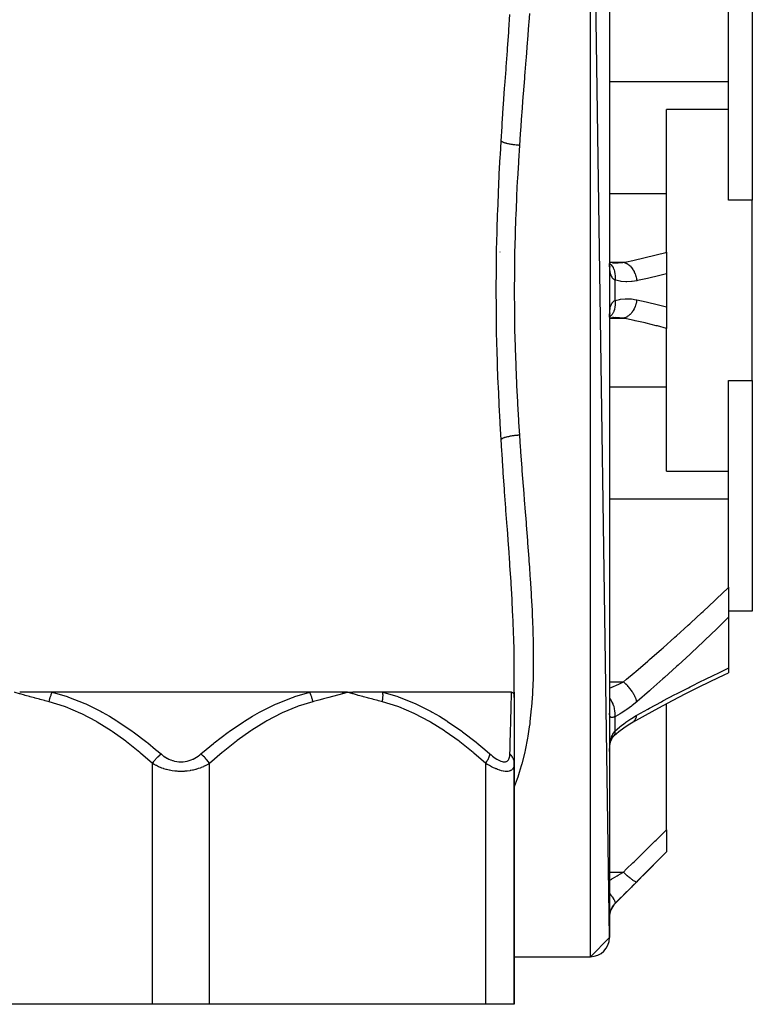
# Model space of a CAD drawing. Units: millimetres. Extents: x -278 to 448, y -309 to 309.
# Drawn here: x -17 to 60, y -309 to -206 of the extents above; entities that cross this region are included whole.
import ezdxf

# ---------------------------------------------------------------- set-up
doc = ezdxf.new("R2010")
doc.units = ezdxf.units.MM
doc.linetypes.add('DASHED', pattern=[9.652, 8.128, -1.524])
doc.layers.add('nevidi', color=4, linetype='DASHED')

msp = doc.modelspace()

# ---------------------------------------------------------------- linework, layer by layer
at = {"color": 2}
for p, q in [((45, -302.25), (43, -164.25)), ((45, -166.25), (45, -302.25)), ((60, -200.56), (60, -224.78)), ((57.5, -212.34), (57.5, -203.06)), ((57.5, -215.26), (57.5, -212.34)), ((57.5, -215.26), (51, -215.26)), ((51, -224.09), (51, -215.26)), ((57.5, -224.78), (57.5, -215.26)), ((51, -230.25), (51, -224.09)), ((60, -224.78), (57.5, -224.78)), ((60, -243.72), (60, -224.78)), ((33.52, -230.25), (33.5, -230.25)), ((50.99, -230.25), (50.99, -230.25)), ((51, -230.25), (51, -232.51)), ((45.05, -231.35), (45, -231.34)), ((45.45, -231.38), (45, -231.35)), ((45.03, -231.74), (45.01, -231.58)), ((45.03, -231.66), (45.02, -231.65)), ((45.31, -231.38), (45.44, -231.38)), ((45.06, -231.75), (45.02, -231.67)), ((45.07, -231.83), (45.03, -231.7)), ((51, -232.51), (51, -235.99)), ((45.02, -236.83), (45.06, -236.75)), ((51, -235.99), (51, -238.25)), ((45, -237.15), (45.21, -237.1)), ((45.01, -236.87), (45.01, -236.87)), ((45.01, -236.92), (45.01, -236.91)), ((45.02, -236.85), (45.03, -236.84)), ((45.03, -237.15), (45.45, -237.12)), ((51, -244.41), (51, -238.25)), ((57.5, -243.72), (60, -243.72)), ((57.5, -253.24), (57.5, -243.72)), ((60, -243.72), (60, -267.94)), ((51, -253.24), (51, -244.41)), ((51, -253.24), (57.5, -253.24)), ((57.5, -256.16), (57.5, -253.24)), ((57.5, -265.44), (57.5, -256.16)), ((57.5, -265.44), (57.5, -268.6)), ((60, -267.94), (57.5, -267.94)), ((57.5, -268.6), (57.5, -273.95)), ((35, -276.48), (35, -274.05)), ((35, -277.02), (35, -274.05)), ((57.5, -273.95), (57.5, -274.43)), ((57.5, -274.21), (57.5, -274.22)), ((57.5, -274.38), (57.5, -274.4)), ((53.02, -276.62), (54.41, -275.91)), ((53.02, -276.61), (54.28, -275.98)), ((13.52, -276.48), (-13.52, -276.48)), ((16.94, -276.5), (17.5, -276.48)), ((16.94, -276.49), (17.5, -276.48)), ((16.95, -276.54), (17.5, -276.48)), ((16.95, -276.53), (17.5, -276.48)), ((16.95, -276.51), (17.5, -276.48)), ((16.96, -276.58), (17.5, -276.48)), ((16.96, -276.57), (17.5, -276.48)), ((16.96, -276.56), (17.5, -276.48)), ((16.96, -276.55), (17.5, -276.48)), ((16.97, -276.62), (17.5, -276.48)), ((16.97, -276.61), (17.5, -276.48)), ((16.97, -276.6), (17.5, -276.48)), ((18.05, -276.49), (17.5, -276.48)), ((18.05, -276.5), (17.5, -276.48)), ((18.05, -276.51), (17.5, -276.48)), ((18.05, -276.52), (17.5, -276.48)), ((18.04, -276.54), (17.5, -276.48)), ((18.04, -276.55), (17.5, -276.48)), ((18.04, -276.56), (17.5, -276.48)), ((18.04, -276.57), (17.5, -276.48)), ((18.04, -276.58), (17.5, -276.48)), ((18.03, -276.6), (17.5, -276.48)), ((18.03, -276.61), (17.5, -276.48)), ((18.03, -276.62), (17.5, -276.48)), ((34.72, -276.48), (21.2, -276.48)), ((35, -276.48), (35, -277.02)), ((35, -277.02), (35, -283.95)), ((51, -290.91), (51, -277.67)), ((51.61, -277.35), (51.61, -277.34)), ((45.47, -281.05), (45.47, -281.04)), ((45.52, -281), (45.53, -280.98)), ((45, -282.68), (45, -282.65)), ((35, -283.95), (35, -309.25)), ((35, -309.25), (35, -283.95)), ((51, -290.91), (51, -293.22)), ((45.59, -298.66), (51, -293.25)), ((45.59, -298.66), (51, -293.25)), ((51, -293.22), (51, -293.25)), ((45, -302.25), (43, -304.25)), ((35, -304.25), (43, -304.25)), ((35, -304.25), (43, -304.25)), ((-3, -309.25), (-32, -309.25)), ((3, -309.25), (-3, -309.25)), ((32, -309.25), (3, -309.25)), ((35, -309.25), (32, -309.25))]:
    msp.add_line(p, q, dxfattribs=at)
for points in [[(45.02, -231.75), (45.01, -231.57), (45, -231.44)], [(45.03, -231.69), (45.03, -231.7), (45.02, -231.65)], [(45, -237.06), (45.01, -236.93), (45.02, -236.75)], [(45.01, -236.88), (45.03, -236.76), (45.07, -236.61)], [(45.02, -236.82), (45.03, -236.8), (45.07, -236.67)], [(45, -237.16), (45.05, -237.15), (45.62, -237.09)], [(45.44, -237.12), (45.4, -237.12), (45.32, -237.12)], [(54.27, -275.98), (55.66, -275.3), (57.04, -274.64), (57.5, -274.43)], [(47.46, -279.6), (48.77, -278.87), (50.19, -278.1), (51.61, -277.35), (53.02, -276.62), (54.41, -275.91)], [(-13.52, -276.48), (-13.56, -276.48), (-14.06, -276.48), (-14.14, -276.48), (-14.64, -276.48), (-14.73, -276.48), (-15.22, -276.48), (-15.3, -276.48), (-15.8, -276.48), (-15.88, -276.48), (-16.37, -276.48), (-16.45, -276.48), (-16.94, -276.48)], [(17.5, -276.48), (17.43, -276.48), (16.94, -276.48), (16.87, -276.48), (16.37, -276.48), (16.3, -276.48), (15.8, -276.48), (15.73, -276.48), (15.22, -276.48), (15.15, -276.48), (14.64, -276.48), (14.57, -276.48), (14.06, -276.48), (13.99, -276.48), (13.52, -276.48)], [(21.2, -276.48), (21.16, -276.48), (20.72, -276.48), (20.65, -276.48), (20.21, -276.48), (20.13, -276.48), (19.68, -276.48), (19.6, -276.48), (19.14, -276.48), (19.07, -276.48), (18.6, -276.48), (18.53, -276.48), (18.06, -276.48)], [(34.72, -276.48), (34.72, -276.48), (34.75, -276.48), (34.8, -276.49), (34.82, -276.5), (34.86, -276.53), (34.9, -276.57), (34.91, -276.59), (34.94, -276.65), (34.95, -276.67), (34.96, -276.68), (34.98, -276.77), (34.99, -276.83), (35, -276.89), (35, -277.02)], [(45.5, -281.02), (45.98, -280.61), (46.52, -280.2), (47.07, -279.82)], [(46.52, -280.2), (46.97, -279.89), (47.5, -279.57)], [(47.46, -279.6), (47.47, -279.59), (47.49, -279.58), (47.5, -279.57)], [(45.2, -281.46), (45.23, -281.4), (45.29, -281.28), (45.36, -281.17), (45.43, -281.07)], [(45.34, -281.2), (45.38, -281.15), (45.46, -281.06), (45.53, -280.98)], [(45.01, -282.49), (45.01, -282.44), (45.02, -282.25), (45.05, -282.06), (45.07, -281.89), (45.11, -281.71)], [(45.07, -281.89), (45.1, -281.75), (45.15, -281.6), (45.2, -281.46), (45.25, -281.33)]]:
    msp.add_lwpolyline(points, dxfattribs=at)
for centre, start, end in [((47, -300.08), 135, 180), ((43, -302.25), 270, 0)]:
    msp.add_arc(centre, 2, start, end, dxfattribs=at)
at = {"layer": 'nevidi', "color": 7, "linetype": 'Continuous'}
for p, q in [((43, -304.25), (43, -164.25)), ((45, -212.34), (57.5, -212.34)), ((45, -224.09), (51, -224.09)), ((45, -231.31), (46.46, -231.31)), ((45.59, -235.31), (45.59, -233.19)), ((45, -237.19), (46.46, -237.19)), ((45, -244.41), (51, -244.41)), ((45, -256.16), (57.5, -256.16)), ((45, -275.39), (46.46, -275.39)), ((45.59, -280.54), (45.59, -279.04)), ((45.5, -281.01), (45.52, -281)), ((-3, -309.25), (-3, -283.95)), ((3, -309.25), (3, -283.95)), ((32, -309.25), (32, -283.95)), ((45, -295.36), (46.46, -295.36)), ((45.59, -298.66), (45.59, -298.66))]:
    msp.add_line(p, q, dxfattribs=at)
for points in [[(33.62, -218.59), (33.72, -217.05), (33.74, -216.74), (33.81, -215.73), (33.85, -215.04), (33.88, -214.74), (33.99, -213.04), (34.02, -212.75), (34.14, -211.07), (34.16, -210.78), (34.28, -209.12), (34.3, -208.83), (34.42, -207.19), (34.44, -206.9), (34.55, -205.27)], [(36.59, -205.17), (36.52, -206.08), (36.5, -206.36), (36.38, -207.94), (36.36, -208.22), (36.24, -209.82), (36.22, -210.1), (36.12, -211.36), (36.09, -211.72), (36.06, -212.01), (35.94, -213.63), (35.91, -213.92), (35.79, -215.57), (35.77, -215.86), (35.65, -217.52), (35.63, -217.75), (35.63, -217.82), (35.54, -219.03)], [(33.62, -249.91), (33.53, -248.28), (33.52, -248.07), (33.42, -246.31), (33.41, -246.09), (33.33, -244.32), (33.32, -244.11), (33.25, -242.33), (33.25, -242.11), (33.19, -240.33), (33.18, -240.11), (33.15, -238.31), (33.14, -238.1), (33.12, -236.29), (33.12, -236.07), (33.11, -234.26), (33.11, -234.04), (33.12, -232.23), (33.12, -232.01), (33.14, -230.21), (33.15, -229.99), (33.19, -228.19), (33.2, -227.98), (33.25, -226.19), (33.26, -225.98), (33.33, -224.2), (33.34, -223.99), (33.42, -222.22), (33.43, -222.01), (33.53, -220.25), (33.54, -220.04), (33.62, -218.59)], [(35.54, -219.03), (35.53, -219.03), (35.43, -219.02), (35.38, -219.02), (35.31, -219.01), (35.27, -219.01), (35.24, -219), (35.2, -219), (35.06, -218.98), (35.05, -218.98), (35.01, -218.98), (35.01, -218.98), (34.88, -218.96), (34.83, -218.95), (34.8, -218.95), (34.76, -218.94), (34.7, -218.93), (34.66, -218.93), (34.56, -218.91), (34.53, -218.9), (34.52, -218.9), (34.49, -218.9), (34.38, -218.87), (34.34, -218.86), (34.31, -218.86), (34.23, -218.84), (34.19, -218.83), (34.14, -218.81), (34.11, -218.81), (34.09, -218.8), (34.06, -218.79), (33.97, -218.76), (33.96, -218.76), (33.94, -218.75), (33.94, -218.75), (33.86, -218.72), (33.84, -218.71), (33.82, -218.7), (33.8, -218.69), (33.77, -218.68), (33.75, -218.67), (33.7, -218.65), (33.69, -218.64), (33.68, -218.64), (33.67, -218.63), (33.63, -218.6), (33.62, -218.59)], [(35.54, -219.03), (35.44, -220.64), (35.43, -220.84), (35.33, -222.55), (35.32, -222.76), (35.24, -224.29), (35.23, -224.48), (35.22, -224.69), (35.15, -226.42), (35.14, -226.63), (35.09, -228.36), (35.08, -228.57), (35.04, -230.32), (35.03, -230.53), (35.03, -230.92), (35.01, -232.28), (35.01, -232.5), (35, -234.26), (35, -234.47), (35.01, -236.23), (35.01, -236.45), (35.03, -237.58), (35.04, -238.2), (35.04, -238.41), (35.09, -240.16), (35.09, -240.37), (35.15, -242.1), (35.16, -242.31), (35.23, -244.04), (35.24, -244.21), (35.24, -244.25), (35.33, -245.97), (35.34, -246.18), (35.44, -247.89), (35.46, -248.1), (35.54, -249.47)], [(46.46, -231.31), (46.8, -231.25), (47.44, -231.11), (47.58, -231.08), (48.6, -230.85), (48.74, -230.82), (49.76, -230.57), (49.89, -230.53), (50.91, -230.27), (51, -230.25)], [(45, -231.43), (45.02, -231.45), (45.14, -231.54), (45.14, -231.55), (45.14, -231.55), (45.16, -231.57), (45.26, -231.69), (45.27, -231.69), (45.27, -231.7), (45.29, -231.72), (45.37, -231.86), (45.38, -231.86), (45.38, -231.87), (45.39, -231.89), (45.46, -232.05), (45.46, -232.06), (45.47, -232.06), (45.48, -232.09), (45.53, -232.26), (45.53, -232.27), (45.53, -232.27), (45.54, -232.3), (45.58, -232.48), (45.58, -232.49), (45.58, -232.5), (45.58, -232.53), (45.6, -232.72), (45.6, -232.73), (45.6, -232.73), (45.6, -232.77), (45.6, -232.96), (45.6, -232.97), (45.6, -232.98), (45.6, -233.02), (45.59, -233.19)], [(45.59, -233.19), (45.52, -233.15), (45.51, -233.14), (45.45, -233.1), (45.44, -233.09), (45.42, -233.08), (45.36, -233.02), (45.35, -233), (45.29, -232.93), (45.29, -232.93), (45.28, -232.91), (45.23, -232.82), (45.22, -232.81), (45.17, -232.71), (45.17, -232.69), (45.16, -232.69), (45.13, -232.58), (45.12, -232.56), (45.09, -232.43), (45.08, -232.41), (45.07, -232.36), (45.06, -232.28), (45.06, -232.25), (45.04, -232.11), (45.03, -232.08), (45.02, -231.93), (45.02, -231.92), (45.02, -231.9), (45.01, -231.73), (45.01, -231.7), (45, -231.53), (45, -231.5)], [(45.44, -231.38), (45.81, -231.37), (45.9, -231.36), (46.08, -231.35), (46.4, -231.32), (46.46, -231.31)], [(46.46, -231.31), (46.58, -231.35), (46.59, -231.35), (46.62, -231.36), (46.63, -231.36), (46.73, -231.4), (46.74, -231.41), (46.8, -231.44), (46.81, -231.44), (46.87, -231.48), (46.88, -231.48), (46.98, -231.55), (46.99, -231.56), (47.01, -231.58), (47.02, -231.58), (47.15, -231.69), (47.15, -231.7), (47.15, -231.7), (47.16, -231.7), (47.27, -231.82), (47.28, -231.83), (47.31, -231.87), (47.32, -231.87), (47.39, -231.97), (47.39, -231.97), (47.45, -232.06), (47.46, -232.07), (47.5, -232.13), (47.5, -232.14), (47.58, -232.28), (47.59, -232.29), (47.59, -232.3), (47.6, -232.31), (47.68, -232.48), (47.68, -232.49), (47.69, -232.51), (47.69, -232.52), (47.75, -232.67), (47.75, -232.68), (47.77, -232.75), (47.78, -232.77), (47.81, -232.87), (47.81, -232.88), (47.84, -233.01), (47.84, -233.02), (47.85, -233.07), (47.85, -233.08), (47.87, -233.25)], [(51, -232.51), (50.29, -232.69), (50.15, -232.72), (49.13, -232.97), (48.99, -233), (47.96, -233.23), (47.87, -233.25)], [(47.87, -233.25), (47.39, -233.33), (47.31, -233.34), (46.81, -233.36), (46.73, -233.36), (46.22, -233.32), (46.14, -233.31), (45.64, -233.2), (45.59, -233.19)], [(45, -237), (45.01, -236.83), (45.01, -236.8), (45.02, -236.63), (45.02, -236.6), (45.02, -236.58), (45.03, -236.45), (45.03, -236.42), (45.05, -236.27), (45.06, -236.25), (45.07, -236.14), (45.08, -236.11), (45.08, -236.09), (45.11, -235.97), (45.12, -235.94), (45.16, -235.83), (45.16, -235.81), (45.17, -235.81), (45.21, -235.71), (45.22, -235.69), (45.27, -235.6), (45.28, -235.59), (45.29, -235.57), (45.34, -235.51), (45.35, -235.5), (45.41, -235.43), (45.42, -235.42), (45.45, -235.4), (45.49, -235.37), (45.51, -235.36), (45.59, -235.31)], [(45.59, -235.31), (45.6, -235.51), (45.6, -235.52), (45.6, -235.56), (45.6, -235.76), (45.6, -235.77), (45.6, -235.8), (45.58, -236), (45.58, -236), (45.57, -236.04), (45.54, -236.22), (45.53, -236.23), (45.52, -236.26), (45.47, -236.43), (45.47, -236.44), (45.45, -236.47), (45.38, -236.63), (45.38, -236.63), (45.36, -236.66), (45.27, -236.8), (45.27, -236.8), (45.25, -236.83), (45.15, -236.95), (45.14, -236.95), (45.12, -236.97), (45.01, -237.07), (45, -237.07)], [(45.59, -235.31), (46.06, -235.21), (46.15, -235.19), (46.64, -235.15), (46.73, -235.14), (47.23, -235.16), (47.31, -235.16), (47.81, -235.24), (47.87, -235.25)], [(47.87, -235.25), (47.85, -235.42), (47.85, -235.43), (47.84, -235.47), (47.84, -235.48), (47.81, -235.63), (47.8, -235.63), (47.78, -235.72), (47.78, -235.73), (47.75, -235.82), (47.75, -235.83), (47.7, -235.97), (47.69, -235.98), (47.68, -236.01), (47.67, -236.02), (47.59, -236.2), (47.59, -236.2), (47.59, -236.21), (47.59, -236.21), (47.5, -236.37), (47.49, -236.38), (47.47, -236.42), (47.46, -236.43), (47.39, -236.53), (47.39, -236.54), (47.32, -236.62), (47.32, -236.63), (47.27, -236.68), (47.27, -236.68), (47.17, -236.79), (47.16, -236.8), (47.15, -236.81), (47.14, -236.81), (47.01, -236.92), (47.01, -236.93), (47, -236.94), (46.99, -236.94), (46.87, -237.02), (46.87, -237.02), (46.82, -237.05), (46.81, -237.06), (46.73, -237.1), (46.73, -237.1), (46.63, -237.14), (46.63, -237.14), (46.58, -237.15), (46.58, -237.16), (46.46, -237.19)], [(47.87, -235.25), (48.85, -235.47), (48.99, -235.5), (50.01, -235.74), (50.15, -235.78), (51, -235.99)], [(46.46, -237.19), (46.07, -237.15), (45.99, -237.14), (45.9, -237.14), (45.44, -237.12)], [(51, -238.25), (50.03, -238), (49.89, -237.97), (48.87, -237.72), (48.74, -237.68), (47.71, -237.45), (47.58, -237.42), (46.8, -237.25), (46.55, -237.2), (46.46, -237.19)], [(35.54, -249.47), (35.53, -249.47), (35.38, -249.48), (35.35, -249.49), (35.34, -249.49), (35.31, -249.49), (35.2, -249.5), (35.15, -249.51), (35.09, -249.51), (35.05, -249.52), (35.01, -249.52), (34.97, -249.53), (34.84, -249.54), (34.83, -249.55), (34.8, -249.55), (34.79, -249.55), (34.66, -249.57), (34.62, -249.58), (34.6, -249.58), (34.56, -249.59), (34.5, -249.6), (34.46, -249.61), (34.38, -249.63), (34.34, -249.64), (34.3, -249.64), (34.19, -249.67), (34.17, -249.68), (34.16, -249.68), (34.14, -249.69), (34.06, -249.71), (34.03, -249.72), (33.99, -249.73), (33.97, -249.74), (33.94, -249.75), (33.92, -249.76), (33.84, -249.79), (33.84, -249.79), (33.82, -249.8), (33.81, -249.8), (33.75, -249.83), (33.73, -249.84), (33.72, -249.84), (33.7, -249.85), (33.67, -249.87), (33.66, -249.88), (33.63, -249.9), (33.62, -249.91)], [(35, -274.05), (35, -273.95), (34.99, -272.46), (34.98, -272.2), (34.94, -270.68), (34.93, -270.41), (34.87, -268.86), (34.86, -268.58), (34.78, -267), (34.77, -266.72), (34.7, -265.57), (34.67, -265.12), (34.66, -264.83), (34.55, -263.21), (34.53, -262.92), (34.42, -261.29), (34.4, -261), (34.28, -259.35), (34.26, -259.06), (34.13, -257.4), (34.11, -257.1), (33.99, -255.43), (33.97, -255.13), (33.85, -253.44), (33.83, -253.14), (33.81, -252.77), (33.72, -251.44), (33.7, -251.14), (33.62, -249.91)], [(35.54, -249.47), (35.63, -250.75), (35.65, -250.97), (35.67, -251.26), (35.79, -252.91), (35.81, -253.2), (35.94, -254.84), (35.96, -255.13), (36.09, -256.76), (36.11, -257.04), (36.12, -257.14), (36.24, -258.65), (36.26, -258.94), (36.38, -260.54), (36.4, -260.82), (36.52, -262.41), (36.54, -262.69), (36.59, -263.33), (36.65, -264.26), (36.67, -264.54), (36.77, -266.09), (36.79, -266.37), (36.87, -267.9), (36.88, -268.16), (36.93, -269.25), (36.94, -269.67), (36.95, -269.93), (36.99, -271.4), (36.99, -271.66), (37, -273.1), (37, -273.36), (36.98, -274.77), (36.98, -274.85), (36.97, -275.02), (36.91, -276.4), (36.9, -276.64), (36.81, -277.99), (36.78, -278.23), (36.65, -279.55), (36.62, -279.78), (36.58, -280.09), (36.43, -281.07), (36.39, -281.3), (36.15, -282.56), (36.1, -282.78), (35.8, -284), (35.74, -284.21), (35.53, -284.91), (35.38, -285.38), (35.31, -285.58), (35, -286.42)], [(46.46, -275.39), (46.8, -275.11), (47.6, -274.42), (47.77, -274.28), (49.04, -273.2), (49.2, -273.05), (50.46, -271.96), (50.63, -271.81), (51.88, -270.7), (52.04, -270.55), (53.28, -269.43), (53.45, -269.28), (53.56, -269.17), (54.68, -268.13), (54.85, -267.98), (56.07, -266.82), (56.23, -266.67), (57.45, -265.49), (57.5, -265.44)], [(57.5, -268.6), (56.42, -269.66), (56.26, -269.82), (55.03, -271), (54.86, -271.16), (53.62, -272.32), (53.46, -272.48), (52.21, -273.63), (52.04, -273.78), (50.79, -274.91), (50.62, -275.06), (49.36, -276.18), (49.19, -276.33), (47.92, -277.43), (47.87, -277.47)], [(47.87, -278.88), (49.02, -278.25), (49.19, -278.16), (50.45, -277.47), (50.62, -277.38), (51.88, -276.72), (52.04, -276.64), (53.29, -276), (53.46, -275.91), (54.7, -275.29), (54.86, -275.21), (56.1, -274.62), (56.26, -274.54), (57.48, -273.96), (57.5, -273.95)], [(45, -276.04), (45.23, -275.95), (45.31, -275.92), (45.35, -275.9), (45.81, -275.7), (45.9, -275.66), (45.99, -275.62), (46.4, -275.42), (46.46, -275.39)], [(47.87, -277.47), (47.85, -277.36), (47.85, -277.35), (47.84, -277.31), (47.83, -277.3), (47.81, -277.22), (47.81, -277.21), (47.78, -277.13), (47.77, -277.11), (47.75, -277.06), (47.75, -277.06), (47.69, -276.93), (47.68, -276.91), (47.68, -276.91), (47.68, -276.9), (47.6, -276.75), (47.59, -276.74), (47.59, -276.72), (47.57, -276.71), (47.5, -276.58), (47.5, -276.57), (47.46, -276.51), (47.45, -276.5), (47.39, -276.42), (47.39, -276.41), (47.32, -276.3), (47.3, -276.29), (47.28, -276.25), (47.27, -276.24), (47.16, -276.1), (47.15, -276.09), (47.15, -276.08), (47.14, -276.08), (47.02, -275.93), (47.01, -275.92), (46.99, -275.9), (46.97, -275.88), (46.88, -275.78), (46.87, -275.77), (46.81, -275.71), (46.79, -275.69), (46.74, -275.63), (46.73, -275.63), (46.63, -275.53), (46.61, -275.51), (46.59, -275.5), (46.58, -275.49), (46.46, -275.39)], [(-13.85, -277.48), (-14.27, -277.37), (-14.34, -277.35), (-14.79, -277.23), (-14.87, -277.21), (-15.32, -277.09), (-15.39, -277.07), (-15.85, -276.95), (-15.92, -276.93), (-16.38, -276.8), (-16.45, -276.78), (-16.9, -276.65), (-16.97, -276.63), (-17.43, -276.5), (-17.5, -276.48)], [(-13.85, -277.48), (-13.85, -277.47), (-13.84, -277.41), (-13.84, -277.41), (-13.82, -277.33), (-13.82, -277.33), (-13.81, -277.28), (-13.8, -277.26), (-13.8, -277.25), (-13.8, -277.24), (-13.78, -277.17), (-13.78, -277.16), (-13.76, -277.09), (-13.75, -277.08), (-13.75, -277.07), (-13.74, -277.05), (-13.73, -277.01), (-13.73, -277), (-13.71, -276.93), (-13.7, -276.92), (-13.68, -276.86), (-13.68, -276.85), (-13.68, -276.84), (-13.68, -276.84), (-13.65, -276.77), (-13.65, -276.77), (-13.62, -276.69), (-13.61, -276.69), (-13.6, -276.66), (-13.6, -276.64), (-13.59, -276.62), (-13.58, -276.61), (-13.55, -276.55), (-13.55, -276.54), (-13.52, -276.48)], [(-13.52, -276.48), (-11.95, -276.93), (-11.9, -276.95), (-11.8, -276.98), (-10.1, -277.65), (-10.01, -277.69), (-8.38, -278.5), (-8.29, -278.55), (-7.51, -279), (-6.73, -279.47), (-6.64, -279.53), (-5.13, -280.55), (-5.04, -280.62), (-3.57, -281.73), (-3.49, -281.79), (-2.66, -282.47), (-2.09, -282.95)], [(2.09, -282.95), (2.66, -282.47), (3.41, -281.85), (3.5, -281.79), (4.97, -280.66), (5.06, -280.6), (6.58, -279.57), (6.66, -279.51), (7.51, -279), (8.23, -278.58), (8.32, -278.53), (9.94, -277.72), (10.03, -277.68), (11.71, -277.01), (11.81, -276.98), (11.95, -276.93), (13.52, -276.48)], [(13.85, -277.48), (13.84, -277.42), (13.84, -277.41), (13.82, -277.33), (13.82, -277.33), (13.81, -277.29), (13.81, -277.28), (13.8, -277.25), (13.8, -277.24), (13.78, -277.17), (13.78, -277.16), (13.76, -277.09), (13.75, -277.08), (13.75, -277.08), (13.75, -277.07), (13.73, -277.01), (13.73, -277), (13.7, -276.93), (13.7, -276.92), (13.69, -276.87), (13.68, -276.86), (13.68, -276.85), (13.67, -276.84), (13.65, -276.77), (13.64, -276.76), (13.62, -276.69), (13.61, -276.69), (13.61, -276.67), (13.6, -276.66), (13.58, -276.62), (13.58, -276.61), (13.55, -276.54), (13.55, -276.54), (13.52, -276.48), (13.52, -276.48)], [(17.5, -276.48), (17.09, -276.6), (16.97, -276.63), (16.56, -276.74), (16.45, -276.78), (16.04, -276.89), (15.92, -276.93), (15.51, -277.04), (15.39, -277.07), (14.98, -277.18), (14.87, -277.21), (14.46, -277.32), (14.34, -277.35), (13.93, -277.46), (13.85, -277.48)], [(21.15, -277.48), (20.73, -277.37), (20.66, -277.35), (20.2, -277.23), (20.13, -277.21), (19.68, -277.09), (19.6, -277.07), (19.15, -276.95), (19.08, -276.93), (18.62, -276.8), (18.55, -276.78), (18.1, -276.65), (18.03, -276.63), (17.57, -276.5), (17.5, -276.48)], [(21.15, -277.48), (21.15, -277.47), (21.16, -277.41), (21.16, -277.41), (21.17, -277.33), (21.18, -277.33), (21.18, -277.28), (21.18, -277.26), (21.19, -277.25), (21.19, -277.24), (21.2, -277.17), (21.2, -277.16), (21.2, -277.09), (21.2, -277.08), (21.21, -277.07), (21.21, -277.05), (21.21, -277.01), (21.21, -277), (21.21, -276.93), (21.21, -276.92), (21.22, -276.86), (21.22, -276.85), (21.22, -276.84), (21.22, -276.84), (21.22, -276.77), (21.22, -276.77), (21.21, -276.69), (21.21, -276.69), (21.21, -276.66), (21.21, -276.64), (21.21, -276.62), (21.21, -276.61), (21.21, -276.55), (21.2, -276.54), (21.2, -276.48)], [(21.2, -276.48), (22.76, -276.93), (22.8, -276.95), (22.9, -276.98), (24.58, -277.65), (24.67, -277.69), (26.28, -278.5), (26.37, -278.55), (27.14, -279), (27.91, -279.47), (27.99, -279.53), (29.48, -280.55), (29.56, -280.62), (31, -281.73), (31.08, -281.79), (31.9, -282.47), (32.45, -282.95)], [(34.54, -282.95), (34.56, -282.47), (34.57, -281.88), (34.57, -281.81), (34.6, -280.68), (34.6, -280.62), (34.63, -279.58), (34.63, -279.53), (34.65, -279), (34.66, -278.59), (34.66, -278.54), (34.68, -277.72), (34.68, -277.68), (34.7, -277), (34.7, -276.96), (34.7, -276.93), (34.72, -276.48)], [(45.59, -279.04), (45.6, -278.9), (45.6, -278.87), (45.6, -278.86), (45.6, -278.68), (45.6, -278.65), (45.6, -278.64), (45.58, -278.45), (45.58, -278.42), (45.58, -278.41), (45.54, -278.22), (45.53, -278.18), (45.53, -278.17), (45.48, -277.98), (45.47, -277.95), (45.46, -277.94), (45.39, -277.75), (45.38, -277.71), (45.37, -277.7), (45.29, -277.52), (45.27, -277.48), (45.26, -277.47), (45.16, -277.29), (45.14, -277.26), (45.14, -277.25), (45.02, -277.08), (45, -277.05)], [(-3, -283.95), (-4.25, -282.86), (-4.33, -282.79), (-5.72, -281.68), (-5.8, -281.62), (-7.24, -280.59), (-7.32, -280.53), (-8.81, -279.6), (-8.89, -279.55), (-10.43, -278.74), (-10.52, -278.69), (-12.13, -278.02), (-12.22, -277.98), (-13.85, -277.48)], [(13.85, -277.48), (12.32, -277.94), (12.23, -277.98), (10.64, -278.64), (10.55, -278.68), (9.01, -279.48), (8.92, -279.53), (7.43, -280.46), (7.35, -280.51), (5.9, -281.54), (5.82, -281.6), (4.42, -282.72), (4.34, -282.79), (3, -283.95)], [(32, -283.95), (30.75, -282.86), (30.67, -282.79), (29.28, -281.68), (29.2, -281.62), (27.76, -280.59), (27.68, -280.53), (26.19, -279.6), (26.11, -279.55), (24.57, -278.74), (24.48, -278.69), (22.87, -278.02), (22.78, -277.98), (21.15, -277.48)], [(47.87, -277.47), (47.4, -277.86), (47.31, -277.92), (46.82, -278.29), (46.73, -278.35), (46.23, -278.68), (46.14, -278.73), (45.65, -279.01), (45.59, -279.04)], [(45.59, -279.04), (45.52, -279.06), (45.51, -279.07), (45.45, -279.08), (45.44, -279.09), (45.42, -279.09), (45.36, -279.11), (45.35, -279.11), (45.29, -279.12), (45.29, -279.12), (45.28, -279.12), (45.23, -279.13), (45.22, -279.13), (45.17, -279.12), (45.17, -279.12), (45.16, -279.12), (45.13, -279.1), (45.12, -279.1), (45.09, -279.08), (45.08, -279.07), (45.07, -279.06), (45.06, -279.04), (45.06, -279.03), (45.04, -278.99), (45.03, -278.98), (45.02, -278.93), (45.02, -278.93), (45.02, -278.92), (45.01, -278.86), (45.01, -278.85), (45, -278.77), (45, -278.76), (45, -278.68)], [(45.59, -280.54), (46.06, -280.14), (46.14, -280.07), (46.64, -279.68), (46.73, -279.62), (47.23, -279.27), (47.31, -279.22), (47.81, -278.92), (47.87, -278.88)], [(47.5, -279.57), (47.59, -279.5), (47.59, -279.5), (47.59, -279.49), (47.6, -279.49), (47.67, -279.4), (47.68, -279.4), (47.69, -279.38), (47.7, -279.36), (47.75, -279.29), (47.75, -279.28), (47.78, -279.23), (47.78, -279.21), (47.8, -279.16), (47.81, -279.15), (47.84, -279.05), (47.84, -279.04), (47.85, -279.02), (47.85, -279.01), (47.87, -278.88)], [(45, -282.65), (45.01, -282.48), (45.01, -282.45), (45.02, -282.28), (45.02, -282.25), (45.02, -282.22), (45.03, -282.08), (45.03, -282.05), (45.05, -281.89), (45.06, -281.86), (45.07, -281.73), (45.08, -281.7), (45.08, -281.68), (45.11, -281.52), (45.12, -281.5), (45.16, -281.35), (45.16, -281.33), (45.17, -281.32), (45.21, -281.19), (45.22, -281.17), (45.27, -281.04), (45.28, -281.02), (45.29, -280.98), (45.34, -280.9), (45.35, -280.88), (45.41, -280.77), (45.42, -280.75), (45.45, -280.71), (45.49, -280.65), (45.51, -280.63), (45.59, -280.54)], [(45.53, -280.98), (45.54, -280.98), (45.57, -280.91), (45.58, -280.9), (45.58, -280.89), (45.6, -280.81), (45.6, -280.79), (45.6, -280.79), (45.6, -280.68), (45.6, -280.66), (45.6, -280.66), (45.59, -280.54)], [(-3, -283.95), (-2.97, -283.91), (-2.86, -283.76), (-2.85, -283.74), (-2.81, -283.69), (-2.69, -283.54), (-2.67, -283.53), (-2.63, -283.48), (-2.5, -283.33), (-2.49, -283.32), (-2.44, -283.27), (-2.3, -283.14), (-2.29, -283.12), (-2.24, -283.08), (-2.1, -282.96), (-2.09, -282.95)], [(-2.09, -282.95), (-1.98, -283.04), (-1.97, -283.05), (-1.82, -283.17), (-1.81, -283.17), (-1.65, -283.28), (-1.64, -283.29), (-1.47, -283.39), (-1.46, -283.4), (-1.28, -283.49), (-1.27, -283.49), (-1.09, -283.57), (-1.07, -283.58), (-0.88, -283.65), (-0.87, -283.65), (-0.67, -283.71), (-0.66, -283.71), (-0.45, -283.75), (-0.44, -283.75), (-0.23, -283.78), (-0.22, -283.78), (-0.01, -283.79), (0, -283.79), (0.21, -283.78), (0.23, -283.78), (0.43, -283.75), (0.45, -283.75), (0.65, -283.71), (0.66, -283.71), (0.86, -283.65), (0.87, -283.65), (1.06, -283.58), (1.08, -283.58), (1.26, -283.5), (1.27, -283.49), (1.45, -283.4), (1.46, -283.4), (1.63, -283.29), (1.64, -283.29), (1.8, -283.18), (1.81, -283.17), (1.97, -283.06), (1.97, -283.05), (2.09, -282.95)], [(3, -283.95), (3, -283.95), (2.89, -283.79), (2.85, -283.74), (2.84, -283.73), (2.72, -283.58), (2.67, -283.53), (2.66, -283.51), (2.53, -283.37), (2.49, -283.32), (2.47, -283.3), (2.33, -283.17), (2.29, -283.12), (2.27, -283.11), (2.13, -282.98), (2.09, -282.95)], [(32, -283.95), (32.03, -283.91), (32.12, -283.76), (32.13, -283.74), (32.16, -283.69), (32.24, -283.54), (32.25, -283.53), (32.28, -283.48), (32.34, -283.33), (32.35, -283.32), (32.36, -283.27), (32.41, -283.14), (32.41, -283.12), (32.42, -283.08), (32.45, -282.96), (32.45, -282.95)], [(32.45, -282.95), (32.56, -283.04), (32.57, -283.05), (32.71, -283.17), (32.72, -283.17), (32.86, -283.28), (32.87, -283.29), (33.01, -283.39), (33.01, -283.4), (33.16, -283.49), (33.16, -283.49), (33.3, -283.57), (33.31, -283.58), (33.45, -283.65), (33.45, -283.65), (33.58, -283.71), (33.59, -283.71), (33.72, -283.75), (33.72, -283.75), (33.84, -283.78), (33.85, -283.78), (33.96, -283.79), (33.97, -283.79), (34.07, -283.78), (34.07, -283.78), (34.16, -283.75), (34.17, -283.75), (34.25, -283.71), (34.25, -283.71), (34.32, -283.65), (34.32, -283.65), (34.38, -283.58), (34.38, -283.58), (34.43, -283.5), (34.44, -283.49), (34.47, -283.4), (34.48, -283.4), (34.5, -283.29), (34.51, -283.29), (34.53, -283.18), (34.53, -283.17), (34.54, -283.06), (34.54, -283.05), (34.54, -282.95)], [(35, -283.95), (35, -283.94), (34.99, -283.79), (34.98, -283.74), (34.98, -283.72), (34.94, -283.58), (34.93, -283.53), (34.92, -283.5), (34.86, -283.37), (34.83, -283.32), (34.82, -283.3), (34.73, -283.17), (34.7, -283.12), (34.68, -283.1), (34.58, -282.98), (34.54, -282.95)], [(3, -283.95), (2.84, -284.04), (2.83, -284.05), (2.74, -284.1), (2.61, -284.17), (2.6, -284.17), (2.37, -284.28), (2.35, -284.29), (2.11, -284.39), (2.09, -284.4), (2, -284.43), (1.84, -284.49), (1.82, -284.49), (1.56, -284.57), (1.54, -284.58), (1.27, -284.65), (1.25, -284.65), (1.21, -284.66), (0.97, -284.7), (0.95, -284.71), (0.66, -284.75), (0.64, -284.75), (0.41, -284.77), (0.34, -284.78), (0.32, -284.78), (0.02, -284.79), (0, -284.79), (-0.3, -284.78), (-0.31, -284.78), (-0.41, -284.77), (-0.61, -284.75), (-0.63, -284.75), (-0.93, -284.71), (-0.94, -284.71), (-1.21, -284.66), (-1.23, -284.65), (-1.25, -284.65), (-1.52, -284.58), (-1.54, -284.58), (-1.81, -284.5), (-1.82, -284.49), (-2, -284.43), (-2.08, -284.4), (-2.09, -284.4), (-2.34, -284.29), (-2.35, -284.29), (-2.58, -284.18), (-2.6, -284.17), (-2.74, -284.1), (-2.82, -284.06), (-2.83, -284.05), (-3, -283.95)], [(35, -283.95), (35, -284.04), (35, -284.05), (34.98, -284.17), (34.98, -284.17), (34.96, -284.28), (34.96, -284.29), (34.94, -284.32), (34.92, -284.39), (34.92, -284.4), (34.87, -284.49), (34.86, -284.49), (34.8, -284.57), (34.79, -284.58), (34.78, -284.59), (34.71, -284.65), (34.71, -284.65), (34.61, -284.7), (34.61, -284.71), (34.51, -284.74), (34.49, -284.75), (34.49, -284.75), (34.36, -284.78), (34.35, -284.78), (34.21, -284.79), (34.2, -284.79), (34.14, -284.78), (34.04, -284.78), (34.03, -284.78), (33.86, -284.75), (33.85, -284.75), (33.67, -284.71), (33.67, -284.71), (33.66, -284.71), (33.47, -284.65), (33.46, -284.65), (33.26, -284.58), (33.25, -284.58), (33.12, -284.53), (33.05, -284.5), (33.04, -284.49), (32.83, -284.4), (32.82, -284.4), (32.62, -284.29), (32.6, -284.29), (32.49, -284.23), (32.4, -284.18), (32.39, -284.17), (32.18, -284.06), (32.17, -284.05), (32, -283.95)], [(46.46, -295.36), (46.8, -295.03), (47.44, -294.4), (47.58, -294.27), (48.6, -293.27), (48.74, -293.13), (49.76, -292.13), (49.89, -292), (50.91, -291), (51, -290.91)], [(51, -293.22), (50.29, -293.94), (50.15, -294.08), (49.13, -295.11), (48.99, -295.25), (47.96, -296.28), (47.87, -296.37)], [(45, -296.24), (45.23, -296.1), (45.26, -296.08), (45.31, -296.05), (45.81, -295.75), (45.9, -295.7), (45.9, -295.7), (46.4, -295.4), (46.46, -295.36)], [(46.46, -295.36), (46.58, -295.48), (46.59, -295.49), (46.62, -295.51), (46.63, -295.52), (46.73, -295.61), (46.74, -295.62), (46.8, -295.68), (46.81, -295.68), (46.87, -295.74), (46.88, -295.75), (46.98, -295.83), (46.99, -295.84), (47.01, -295.86), (47.02, -295.86), (47.15, -295.97), (47.15, -295.97), (47.15, -295.97), (47.16, -295.98), (47.27, -296.07), (47.28, -296.07), (47.31, -296.09), (47.32, -296.1), (47.39, -296.15), (47.39, -296.16), (47.45, -296.2), (47.46, -296.2), (47.5, -296.23), (47.5, -296.23), (47.58, -296.28), (47.59, -296.28), (47.59, -296.29), (47.6, -296.29), (47.68, -296.33), (47.68, -296.33), (47.69, -296.34), (47.69, -296.34), (47.75, -296.36), (47.75, -296.36), (47.77, -296.37), (47.78, -296.37), (47.81, -296.38), (47.81, -296.38), (47.84, -296.38), (47.84, -296.38), (47.85, -296.38), (47.85, -296.38), (47.87, -296.37)], [(47.87, -296.37), (47.39, -296.85), (47.31, -296.93), (46.81, -297.43), (46.73, -297.51), (46.22, -298.02), (46.14, -298.1), (45.64, -298.6), (45.59, -298.66)], [(45, -297.61), (45.02, -297.63), (45.14, -297.77), (45.14, -297.78), (45.14, -297.78), (45.16, -297.8), (45.26, -297.94), (45.27, -297.94), (45.27, -297.94), (45.29, -297.97), (45.37, -298.09), (45.38, -298.1), (45.38, -298.1), (45.39, -298.12), (45.46, -298.23), (45.46, -298.24), (45.47, -298.24), (45.48, -298.26), (45.53, -298.35), (45.53, -298.36), (45.53, -298.36), (45.54, -298.38), (45.58, -298.46), (45.58, -298.47), (45.58, -298.47), (45.58, -298.48), (45.6, -298.55), (45.6, -298.55), (45.6, -298.55), (45.6, -298.56), (45.6, -298.61), (45.6, -298.62), (45.6, -298.62), (45.6, -298.63), (45.59, -298.66)], [(45.59, -298.66), (45.52, -298.72), (45.51, -298.74), (45.45, -298.8), (45.44, -298.82), (45.42, -298.84), (45.36, -298.92), (45.35, -298.94), (45.29, -299.02), (45.29, -299.03), (45.28, -299.05), (45.23, -299.14), (45.22, -299.16), (45.17, -299.25), (45.17, -299.26), (45.16, -299.26), (45.13, -299.36), (45.12, -299.37), (45.09, -299.46), (45.08, -299.48), (45.07, -299.51), (45.06, -299.57), (45.06, -299.58), (45.04, -299.66), (45.03, -299.68), (45.02, -299.76), (45.02, -299.76), (45.02, -299.77), (45.01, -299.85), (45.01, -299.86), (45, -299.93), (45, -299.95)]]:
    msp.add_lwpolyline(points, dxfattribs=at)

doc.saveas('drawing.dxf')
